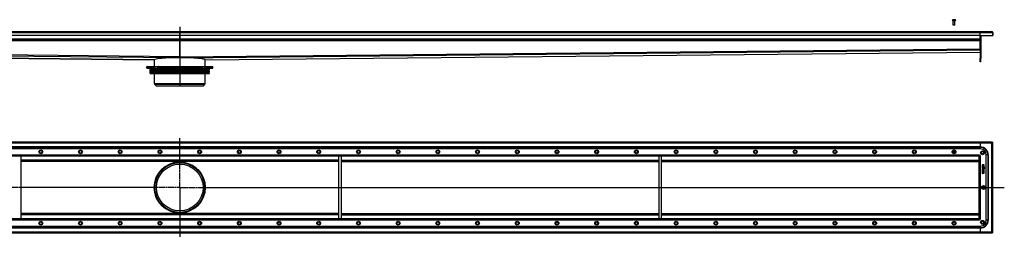
# Model space of a CAD drawing. Units: millimetres. Extents: x -2739 to 2818, y -438 to 248.
# Drawn here: x -282 to 2818, y -438 to 248 of the extents above; entities that cross this region are included whole.
import ezdxf

# ---------------------------------------------------------------- set-up
doc = ezdxf.new("R2010")
doc.units = ezdxf.units.MM
doc.header["$LTSCALE"] = 16.335
doc.linetypes.add('CENTER', pattern=[0.6, 0.375, -0.075, 0.075, -0.075])
doc.layers.get('0').update_dxf_attribs({"linetype": 'CONTINUOUS'})
doc.layers.add('AXES', color=7, linetype='CONTINUOUS')

msp = doc.modelspace()

# ---------------------------------------------------------------- linework, layer by layer
at = {"color": 7, "linetype": 'Continuous'}
for p, q in [((2659.2, 247.6), (2659.2, 248)), ((2660.7, 248), (2660.7, 247.6)), ((2656.9, 247.6), (2656.9, 247.7)), ((2662.9, 231.2), (2656.9, 231.2)), ((2657.5, 230.6), (2656.9, 231.2)), ((2662.3, 230.6), (2657.5, 230.6)), ((2662.3, 230.6), (2662.9, 231.2)), ((2662.9, 247.7), (2662.9, 247.6)), ((-2334.6, 210.6), (2779.4, 210.6)), ((2742.4, 198.6), (-2297.6, 198.6)), ((222.4, 129.2), (222.4, 210.6)), ((2742.4, 156.2), (2742.4, 210.6)), ((2742.4, 198.4), (2782.4, 198.4)), ((2742.4, 198.4), (2742.4, 125.6)), ((2743.9, 198.4), (2743.9, 125.6)), ((2782.4, 207.6), (2780.9, 207.6)), ((2780.9, 207.6), (2780.9, 198.4)), ((2782.4, 207.6), (2782.4, 198.4)), ((2742.4, 183.1), (-2297.6, 183.1)), ((-2297.6, 145.6), (142.2, 121.4)), ((222.4, 127.7), (222.4, 131.2)), ((222.4, 131.2), (222.4, 127.8)), ((222.4, 129.2), (222.4, 127.7)), ((222.4, 129.2), (222.4, 127.7)), ((222.4, 127.8), (222.4, 127.6)), ((222.4, 127.6), (222.4, 127.7)), ((302.6, 121.4), (2742.4, 145.6)), ((118.7, 95.6), (326.2, 95.6)), ((119.7, 100.6), (152.1, 100.6)), ((142.2, 121.4), (142.2, 121.4)), ((142.2, 121.4), (142.2, 121.4)), ((142.2, 121.4), (142.2, 121.4)), ((142.2, 121.4), (142.2, 121.4)), ((144, 95.6), (144, 99.6)), ((154.6, 95.6), (154.6, 99.6)), ((155.3, 100.6), (289.6, 100.6)), ((290.3, 95.6), (290.3, 99.6)), ((292.7, 100.6), (325.2, 100.6)), ((300.9, 95.6), (300.9, 99.6)), ((302.6, 121.4), (302.6, 121.4)), ((2780.9, -138.3), (-2336.1, -138.3)), ((222.4, -200.8), (222.4, -138.3)), ((2742.4, -138.3), (2742.4, -159.3)), ((2780.9, -138.3), (2780.9, -139.8)), ((2782.4, -139.8), (2780.9, -139.8)), ((2782.4, -421.8), (2782.4, -139.8)), ((2742.9, -159.3), (-2298.1, -159.3)), ((2738.4, -182.3), (-2293.5, -182.3)), ((-277.6, -182.3), (-277.6, -379.3)), ((722.4, -182.3), (722.4, -379.3)), ((730.4, -182.3), (730.4, -379.3)), ((1730.4, -182.3), (1730.4, -379.3)), ((1738.4, -182.3), (1738.4, -379.3)), ((2656.9, -167.6), (2659.2, -167.6)), ((2656.9, -169.1), (2656.9, -167.6)), ((2659.2, -169.1), (2656.9, -169.1)), ((2659.2, -165.3), (2660.7, -165.3)), ((2659.2, -167.6), (2659.2, -165.3)), ((2659.2, -171.3), (2659.2, -169.1)), ((2660.7, -171.3), (2659.2, -171.3)), ((2660.7, -165.3), (2660.7, -167.6)), ((2660.7, -167.6), (2662.9, -167.6)), ((2662.9, -169.1), (2660.7, -169.1)), ((2660.7, -169.1), (2660.7, -171.3)), ((2662.9, -167.6), (2662.9, -169.1)), ((2738.4, -182.4), (2738.4, -379.3)), ((2742.4, -180.3), (2740.3, -180.3)), ((2740.4, -178.3), (2740.4, -180.4)), ((2761.4, -383.8), (2761.4, -177.8)), ((722.4, -197.3), (-277.6, -197.3)), ((208.3, -202.1), (236.5, -202.1)), ((730.4, -197.3), (1730.4, -197.3)), ((1738.4, -197.3), (2738.4, -197.3)), ((2748.4, -209.3), (2748.4, -210.6)), ((2748.4, -213.5), (2748.4, -216)), ((2748.4, -216), (2748.5, -216.1)), ((2754.4, -209.2), (2748.6, -209.2)), ((2754.4, -213.4), (2748.6, -213.4)), ((2748.6, -216.2), (2749.3, -216.3)), ((2749.3, -216.3), (2749.4, -216.3)), ((2749.4, -210.1), (2751.1, -210.1)), ((2749.4, -210.5), (2749.4, -210.1)), ((2749.5, -214.4), (2754.4, -214.4)), ((2749.5, -216.2), (2749.5, -214.4)), ((2754.4, -216.8), (2750.5, -216.8)), ((2751.1, -210.1), (2751.1, -210.5)), ((2752, -210.1), (2753.7, -210.1)), ((2752, -210.4), (2752, -210.1)), ((2753.7, -210.1), (2753.7, -210.5)), ((2754.6, -210.5), (2754.6, -209.3)), ((2754.6, -214.2), (2754.6, -213.5)), ((2754.6, -217.7), (2754.6, -217)), ((2748.3, -235.6), (2748.3, -235.7)), ((2748.3, -235.7), (2748.5, -236.3)), ((2748.4, -225), (2748.4, -225.7)), ((2748.4, -227.4), (2748.4, -228.1)), ((2748.4, -229.7), (2748.4, -232.1)), ((2748.4, -233.2), (2748.4, -233.9)), ((2751, -234.4), (2748.4, -235.5)), ((2754.4, -224.9), (2748.6, -224.9)), ((2748.6, -225.9), (2751.2, -225.9)), ((2751.2, -227.3), (2748.6, -227.3)), ((2748.6, -228.3), (2754.4, -228.3)), ((2754.4, -229.5), (2748.6, -229.5)), ((2748.6, -232.2), (2749.2, -232.2)), ((2754.4, -233.1), (2748.6, -233.1)), ((2748.6, -234.1), (2751, -234.1)), ((2748.6, -236.5), (2748.8, -236.4)), ((2748.8, -236.4), (2751.1, -235.3)), ((2748.9, -224.3), (2749, -224.2)), ((2749, -224.2), (2749.6, -223.9)), ((2749.4, -230.5), (2751.2, -230.5)), ((2749.4, -232.1), (2749.4, -230.5)), ((2749.6, -218), (2749.7, -217.9)), ((2749.7, -223.9), (2749.6, -223.8)), ((2749.6, -223.9), (2749.7, -223.9)), ((2749.7, -217.9), (2749.9, -217.8)), ((2750.5, -217.8), (2754.4, -217.8)), ((2754.4, -219.4), (2750.5, -219.4)), ((2750.5, -220.4), (2754.4, -220.4)), ((2751, -234.1), (2751, -234.4)), ((2751.2, -225.9), (2751.2, -227.3)), ((2751.2, -230.5), (2751.2, -231.8)), ((2751.4, -231.9), (2752, -231.9)), ((2751.9, -234.1), (2753.7, -234.1)), ((2751.9, -234.3), (2751.9, -234.1)), ((2752.1, -225.9), (2754.4, -225.9)), ((2752.1, -227.3), (2752.1, -225.9)), ((2754.4, -227.3), (2752.1, -227.3)), ((2752.1, -230.5), (2753.6, -230.5)), ((2752.1, -231.8), (2752.1, -230.5)), ((2753.3, -223.8), (2753.3, -223.9)), ((2753.3, -223.9), (2754, -224.2)), ((2753.3, -223.9), (2753.3, -223.9)), ((2753.6, -230.5), (2753.6, -232)), ((2753.6, -232), (2753.6, -232.1)), ((2753.6, -232.1), (2753.8, -232.1)), ((2753.7, -234.1), (2753.7, -234.3)), ((2753.8, -232.1), (2754.4, -232.3)), ((2754, -224.2), (2754.1, -224.3)), ((2754.4, -232.3), (2754.5, -232.3)), ((2754.6, -220.2), (2754.6, -219.5)), ((2754.6, -225.7), (2754.6, -225)), ((2754.6, -228.1), (2754.6, -227.4)), ((2754.6, -232.1), (2754.6, -229.7)), ((2754.6, -234.4), (2754.6, -233.2)), ((142.4, -280.8), (143.7, -280.8)), ((301.2, -280.8), (302.4, -280.8)), ((722.4, -364.3), (-277.6, -364.3)), ((208.3, -359.6), (236.5, -359.6)), ((222.4, -360.9), (222.4, -423.3)), ((730.4, -364.3), (1730.4, -364.3)), ((1738.4, -364.3), (2738.4, -364.3)), ((-2298.1, -402.3), (2742.9, -402.3)), ((2738.4, -379.3), (-2293.5, -379.3)), ((2742.4, -381.3), (2740.3, -381.3)), ((2740.4, -383.3), (2740.4, -381.2)), ((2742.4, -402.3), (2742.4, -423.3)), ((-2336.1, -423.3), (2780.9, -423.3)), ((2782.4, -421.8), (2780.9, -421.8)), ((2780.9, -423.3), (2780.9, -421.8))]:
    msp.add_line(p, q, dxfattribs=at)
at = {"color": 9, "linetype": 'Continuous'}
for p, q in [((-2336.1, 207.6), (2780.9, 207.6)), ((2742.4, 186.6), (-2297.6, 186.6)), ((2742.4, 181.6), (-2297.6, 181.6)), ((222.4, 131.2), (-2297.6, 156.2)), ((222.4, 131.2), (2742.4, 156.2)), ((222.4, 127.7), (-2297.6, 152.7)), ((142.2, 121.4), (-2297.6, 145.6)), ((222.4, 127.7), (2742.4, 152.7)), ((302.6, 121.4), (2742.4, 145.6)), ((118.7, 99.6), (144, 99.6)), ((152.1, 100.6), (152.1, 95.6)), ((154.6, 99.6), (290.3, 99.6)), ((292.8, 100.6), (292.8, 95.6)), ((300.9, 99.6), (326.2, 99.6)), ((2779.4, -141.3), (-2334.6, -141.3)), ((2742.4, -152.9), (-2297.6, -152.9)), ((2742.4, -154.4), (-2297.6, -154.4)), ((2779.4, -420.3), (2779.4, -141.3)), ((-2295.6, -178.3), (2740.4, -178.3)), ((2742.4, -180.3), (2742.4, -381.3)), ((722.4, -194.3), (-277.6, -194.3)), ((722.4, -199.2), (-277.6, -199.2)), ((730.4, -194.3), (1730.4, -194.3)), ((730.4, -199.2), (1730.4, -199.2)), ((1738.4, -194.3), (2738.4, -194.3)), ((1738.4, -199.2), (2738.4, -199.2)), ((142.2, -280.7), (-277.6, -280.7)), ((142.2, -281), (-277.6, -281)), ((302.6, -280.7), (722.4, -280.7)), ((302.6, -281), (722.4, -281)), ((730.4, -280.7), (1730.4, -280.7)), ((730.4, -281), (1730.4, -281)), ((1738.4, -280.7), (2738.4, -280.7)), ((1738.4, -281), (2738.4, -281)), ((722.4, -362.5), (-277.6, -362.5)), ((722.4, -367.3), (-277.6, -367.3)), ((730.4, -362.5), (1730.4, -362.5)), ((730.4, -367.3), (1730.4, -367.3)), ((1738.4, -362.5), (2738.4, -362.5)), ((1738.4, -367.3), (2738.4, -367.3)), ((2740.4, -383.3), (-2295.6, -383.3)), ((-2334.6, -420.3), (2779.4, -420.3)), ((2742.4, -407.2), (-2297.6, -407.2)), ((2742.4, -408.7), (-2297.6, -408.7))]:
    msp.add_line(p, q, dxfattribs=at)
at = {"color": 7, "linetype": 'Continuous'}
for centre, radius in [((-215.1, -168.3), 6), ((-215.1, -168.3), 4), ((-90.1, -168.3), 6), ((-90.1, -168.3), 4), ((34.9, -168.3), 6), ((34.9, -168.3), 4), ((159.9, -168.3), 6), ((159.9, -168.3), 4), ((284.9, -168.3), 6), ((284.9, -168.3), 4), ((409.9, -168.3), 6), ((409.9, -168.3), 4), ((534.9, -168.3), 6), ((534.9, -168.3), 4), ((659.9, -168.3), 6), ((659.9, -168.3), 4), ((784.9, -168.3), 6), ((784.9, -168.3), 4), ((909.9, -168.3), 6), ((909.9, -168.3), 4), ((1034.9, -168.3), 6), ((1034.9, -168.3), 4), ((1159.9, -168.3), 6), ((1159.9, -168.3), 4), ((1284.9, -168.3), 6), ((1284.9, -168.3), 4), ((1409.9, -168.3), 6), ((1409.9, -168.3), 4), ((1534.9, -168.3), 6), ((1534.9, -168.3), 4), ((1659.9, -168.3), 6), ((1659.9, -168.3), 4), ((1784.9, -168.3), 6), ((1784.9, -168.3), 4), ((1909.9, -168.3), 6), ((1909.9, -168.3), 4), ((2034.9, -168.3), 6), ((2034.9, -168.3), 4), ((2159.9, -168.3), 6), ((2159.9, -168.3), 4), ((2284.9, -168.3), 6), ((2284.9, -168.3), 4), ((2409.9, -168.3), 6), ((2409.9, -168.3), 4), ((2534.9, -168.3), 6), ((2534.9, -168.3), 4), ((2659.9, -168.3), 6), ((2749.4, -171.3), 6), ((2749.4, -171.3), 4), ((222.4, -280.8), 80), ((222.4, -280.8), 78.8), ((2752.4, -280.8), 6), ((2752.4, -280.8), 4), ((-215.1, -393.3), 6), ((-215.1, -393.3), 4), ((-90.1, -393.3), 6), ((-90.1, -393.3), 4), ((34.9, -393.3), 6), ((34.9, -393.3), 4), ((159.9, -393.3), 6), ((159.9, -393.3), 4), ((284.9, -393.3), 6), ((284.9, -393.3), 4), ((409.9, -393.3), 6), ((409.9, -393.3), 4), ((534.9, -393.3), 6), ((534.9, -393.3), 4), ((659.9, -393.3), 6), ((659.9, -393.3), 4), ((784.9, -393.3), 6), ((784.9, -393.3), 4), ((909.9, -393.3), 6), ((909.9, -393.3), 4), ((1034.9, -393.3), 6), ((1034.9, -393.3), 4), ((1159.9, -393.3), 6), ((1159.9, -393.3), 4), ((1284.9, -393.3), 6), ((1284.9, -393.3), 4), ((1409.9, -393.3), 6), ((1409.9, -393.3), 4), ((1534.9, -393.3), 6), ((1534.9, -393.3), 4), ((1659.9, -393.3), 6), ((1659.9, -393.3), 4), ((1784.9, -393.3), 6), ((1784.9, -393.3), 4), ((1909.9, -393.3), 6), ((1909.9, -393.3), 4), ((2034.9, -393.3), 6), ((2034.9, -393.3), 4), ((2159.9, -393.3), 6), ((2159.9, -393.3), 4), ((2284.9, -393.3), 6), ((2284.9, -393.3), 4), ((2409.9, -393.3), 6), ((2409.9, -393.3), 4), ((2534.9, -393.3), 6), ((2534.9, -393.3), 4), ((2659.9, -393.3), 6), ((2659.9, -393.3), 4), ((2749.4, -390.3), 6), ((2749.4, -390.3), 4)]:
    msp.add_circle(centre, radius, dxfattribs=at)
for centre, radius, start, end in [((2659.9, 237.3), 10.8, 93.9794, 106.1164), ((2659.9, 237.3), 10.8, 73.8836, 86.0206), ((2659.9, 237.3), 10.4, 85.8683, 94.1317), ((2779.4, 207.6), 3, 0, 90), ((2779.4, 207.6), 1.5, 0, 35.7982), ((152.1, 99), 1.58, 86.5321, 89.9837), ((193.4, 120.5), 44.6, 208.7252, 209.4418), ((251.4, 120.5), 44.6, 330.5582, 331.2748), ((2740.1, -182.4), 1.63, 177.6036, 179.9989), ((2738.4, -180.7), 1.63, 270.0011, 272.3964), ((2742.9, -177.8), 18.5, 0, 90), ((2755.2, -225.3), 2.46, 135.7735, 140.6887), ((171.3, -280.8), 29, 179.6559, 180), ((171.3, -280.8), 29, 180, 180.3441), ((273.6, -280.8), 29, 0, 0.3441), ((273.6, -280.8), 29, 359.6559, 360), ((2738.4, -381), 1.63, 87.6036, 89.9989), ((2740.1, -379.3), 1.63, 180.0011, 182.3964), ((2742.9, -383.8), 18.5, 270, 360)]:
    msp.add_arc(centre, radius, start, end, dxfattribs=at)
for centre, major_axis, ratio, start_param, end_param in [((222.4, 120.6), (80.2, -0.8), 0.08748, 1.571856, 3.138664), ((222.4, 120.6), (80.2, 0.8), 0.08748, 0.002929, 1.569737), ((222.4, -281), (-9, 79.7), 1, 6.170459, 7.737267), ((222.4, -281), (79.7, -9), 1, 1.506806, 1.683523), ((222.4, -281), (9, 79.7), 1, -1.454082, -0.06399), ((222.4, -280.7), (79.7, -9), 1, 3.258307, 4.825115), ((222.4, -280.7), (79.7, 9), 1, 4.599663, 6.166471)]:
    msp.add_ellipse(centre, major_axis=major_axis, ratio=ratio, start_param=start_param, end_param=end_param, dxfattribs=at)
for points, knots in [([(2779.4, 210.6), (2779.5, 210.6), (2779.5, 210.6), (2779.5, 210.6), (2779.6, 210.5), (2779.7, 210.5), (2779.8, 210.4), (2779.9, 210.2), (2780, 210.1), (2780.1, 209.9), (2780.2, 209.7), (2780.3, 209.5), (2780.4, 209.3), (2780.5, 209), (2780.6, 208.6), (2780.8, 208.2), (2780.9, 207.8), (2780.9, 207.6)], [0, 0, 0, 0, 0.013601, 0.027519, 0.057384, 0.09149, 0.130945, 0.176348, 0.227876, 0.285421, 0.348732, 0.417425, 0.491019, 0.56895, 0.650564, 0.822189, 1, 1, 1, 1]), ([(144, 99.6), (144, 99.7), (144, 100), (144.1, 100.3), (144.3, 100.5), (144.5, 100.6), (144.6, 100.6), (144.7, 100.6)], [0, 0, 0, 0, 0.287505, 0.554327, 0.789007, 0.896384, 1, 1, 1, 1]), ([(152.2, 100.6), (152.6, 100.6), (153.1, 100.3), (153.6, 99.9), (154, 99.6), (154.2, 99.3), (154.3, 99.1)], [0, 0, 0, 0, 0.460041, 0.590002, 0.723925, 1, 1, 1, 1]), ([(155.3, 100.6), (155.2, 100.6), (155.1, 100.6), (154.9, 100.5), (154.7, 100.3), (154.6, 100), (154.6, 99.7), (154.6, 99.6)], [0, 0, 0, 0, 0.103616, 0.210993, 0.445673, 0.712495, 1, 1, 1, 1]), ([(290.3, 99.6), (290.3, 99.7), (290.3, 100), (290.1, 100.3), (289.9, 100.5), (289.7, 100.6), (289.6, 100.6), (289.6, 100.6)], [0, 0, 0, 0, 0.287505, 0.554327, 0.789007, 0.896384, 1, 1, 1, 1]), ([(290.6, 99.1), (290.7, 99.3), (290.9, 99.6), (291.3, 100), (291.6, 100.3), (292.1, 100.5), (292.5, 100.6), (292.7, 100.6)], [0, 0, 0, 0, 0.276681, 0.410634, 0.540321, 0.78278, 1, 1, 1, 1]), ([(300.2, 100.6), (300.2, 100.6), (300.3, 100.6), (300.5, 100.5), (300.7, 100.3), (300.9, 100), (300.9, 99.7), (300.9, 99.6)], [0, 0, 0, 0, 0.103616, 0.210993, 0.445673, 0.712495, 1, 1, 1, 1]), ([(2779.4, -141.3), (2779.5, -141.1), (2779.6, -140.8), (2779.8, -140.3), (2779.9, -139.9), (2780, -139.7), (2780.1, -139.4), (2780.2, -139.2), (2780.3, -139), (2780.4, -138.8), (2780.5, -138.7), (2780.6, -138.6), (2780.6, -138.5), (2780.7, -138.4), (2780.8, -138.4), (2780.9, -138.3), (2780.9, -138.3), (2780.9, -138.3)], [0, 0, 0, 0, 0.1778, 0.349337, 0.430979, 0.508946, 0.582559, 0.651258, 0.714565, 0.772099, 0.823608, 0.869005, 0.908492, 0.942612, 0.972478, 0.986397, 1, 1, 1, 1]), ([(2779.4, -141.3), (2779.5, -141.3), (2779.7, -141.1), (2780, -141), (2780.3, -140.8), (2780.5, -140.6), (2780.6, -140.5), (2780.7, -140.4), (2780.8, -140.3), (2780.8, -140.2), (2780.9, -140.1), (2780.9, -140), (2780.9, -139.9), (2780.9, -139.9), (2780.9, -139.8)], [0, 0, 0, 0, 0.158337, 0.312315, 0.458147, 0.592414, 0.654484, 0.712968, 0.767859, 0.81929, 0.86761, 0.913328, 0.95716, 1, 1, 1, 1]), ([(2779.4, -141.3), (2779.5, -141.2), (2779.6, -141), (2779.8, -140.8), (2780, -140.5), (2780.1, -140.3), (2780.3, -140.2), (2780.4, -140.1), (2780.5, -140), (2780.6, -139.9), (2780.7, -139.9), (2780.7, -139.9), (2780.8, -139.8), (2780.9, -139.8), (2780.9, -139.8)], [0, 0, 0, 0, 0.158337, 0.312315, 0.458147, 0.592414, 0.654484, 0.712968, 0.767859, 0.81929, 0.86761, 0.913328, 0.95716, 1, 1, 1, 1]), ([(2779.4, -141.3), (2779.6, -141.3), (2780, -141.1), (2780.5, -141), (2780.8, -140.9), (2781.1, -140.8), (2781.3, -140.7), (2781.6, -140.6), (2781.7, -140.5), (2781.9, -140.4), (2782.1, -140.3), (2782.2, -140.2), (2782.3, -140.1), (2782.4, -140), (2782.4, -139.9), (2782.4, -139.9), (2782.4, -139.8), (2782.4, -139.8)], [0, 0, 0, 0, 0.1778, 0.349337, 0.430979, 0.508946, 0.582559, 0.651258, 0.714565, 0.772099, 0.823608, 0.869005, 0.908492, 0.942612, 0.972478, 0.986397, 1, 1, 1, 1]), ([(2748.5, -209.2), (2748.4, -209.2), (2748.4, -209.2), (2748.4, -209.3), (2748.4, -209.3)], [0, 0, 0, 0, 0.487004, 1, 1, 1, 1]), ([(2748.5, -213.4), (2748.4, -213.4), (2748.4, -213.5), (2748.4, -213.5), (2748.4, -213.5)], [0, 0, 0, 0, 0.460742, 1, 1, 1, 1]), ([(2748.6, -209.2), (2748.6, -209.2), (2748.5, -209.2), (2748.5, -209.2), (2748.5, -209.2)], [0, 0, 0, 0, 0.539258, 1, 1, 1, 1]), ([(2748.6, -213.4), (2748.6, -213.4), (2748.5, -213.4), (2748.5, -213.4), (2748.5, -213.4)], [0, 0, 0, 0, 0.539258, 1, 1, 1, 1]), ([(2748.5, -216.1), (2748.5, -216.1), (2748.5, -216.2), (2748.6, -216.2), (2748.6, -216.2)], [0, 0, 0, 0, 0.513515, 1, 1, 1, 1]), ([(2749.4, -216.3), (2749.5, -216.3), (2749.6, -216.3), (2749.6, -216.2), (2749.5, -216.2)], [0, 0, 0, 0, 0.32899, 1, 1, 1, 1]), ([(2753.7, -210.8), (2753.7, -210.8), (2753.6, -210.9), (2753.6, -210.9), (2753.6, -210.9)], [0, 0, 0, 0, 0.363809, 1, 1, 1, 1]), ([(2754.6, -209.2), (2754.5, -209.2), (2754.5, -209.2), (2754.4, -209.2), (2754.4, -209.2)], [0, 0, 0, 0, 0.487005, 1, 1, 1, 1]), ([(2754.6, -213.4), (2754.5, -213.4), (2754.5, -213.4), (2754.4, -213.4), (2754.4, -213.4)], [0, 0, 0, 0, 0.487005, 1, 1, 1, 1]), ([(2754.4, -214.4), (2754.4, -214.4), (2754.5, -214.4), (2754.5, -214.4), (2754.6, -214.4)], [0, 0, 0, 0, 0.501553, 1, 1, 1, 1]), ([(2754.6, -216.8), (2754.5, -216.8), (2754.5, -216.8), (2754.4, -216.8), (2754.4, -216.8)], [0, 0, 0, 0, 0.487005, 1, 1, 1, 1]), ([(2754.6, -209.3), (2754.6, -209.3), (2754.6, -209.2), (2754.6, -209.2), (2754.6, -209.2)], [0, 0, 0, 0, 0.501553, 1, 1, 1, 1]), ([(2754.6, -213.5), (2754.6, -213.5), (2754.6, -213.5), (2754.6, -213.4), (2754.6, -213.4)], [0, 0, 0, 0, 0.527864, 1, 1, 1, 1]), ([(2754.6, -214.4), (2754.6, -214.4), (2754.6, -214.3), (2754.6, -214.3), (2754.6, -214.2)], [0, 0, 0, 0, 0.498445, 1, 1, 1, 1]), ([(2754.6, -217), (2754.6, -216.9), (2754.6, -216.9), (2754.6, -216.8), (2754.6, -216.8)], [0, 0, 0, 0, 0.527865, 1, 1, 1, 1]), ([(2748.4, -235.5), (2748.4, -235.5), (2748.3, -235.5), (2748.3, -235.6), (2748.3, -235.6)], [0, 0, 0, 0, 0.500007, 1, 1, 1, 1]), ([(2748.5, -224.9), (2748.4, -224.9), (2748.4, -225), (2748.4, -225), (2748.4, -225)], [0, 0, 0, 0, 0.460738, 1, 1, 1, 1]), ([(2748.4, -225.7), (2748.4, -225.7), (2748.4, -225.8), (2748.4, -225.8), (2748.5, -225.9)], [0, 0, 0, 0, 0.512994, 1, 1, 1, 1]), ([(2748.5, -227.3), (2748.4, -227.3), (2748.4, -227.3), (2748.4, -227.4), (2748.4, -227.4)], [0, 0, 0, 0, 0.432329, 1, 1, 1, 1]), ([(2748.4, -228.1), (2748.4, -228.1), (2748.4, -228.2), (2748.4, -228.2), (2748.5, -228.2)], [0, 0, 0, 0, 0.512991, 1, 1, 1, 1]), ([(2748.5, -229.5), (2748.4, -229.6), (2748.4, -229.6), (2748.4, -229.6), (2748.4, -229.7)], [0, 0, 0, 0, 0.460736, 1, 1, 1, 1]), ([(2748.4, -232.1), (2748.4, -232.1), (2748.4, -232.1), (2748.4, -232.2), (2748.5, -232.2)], [0, 0, 0, 0, 0.512986, 1, 1, 1, 1]), ([(2748.5, -233.1), (2748.4, -233.1), (2748.4, -233.2), (2748.4, -233.2), (2748.4, -233.2)], [0, 0, 0, 0, 0.460735, 1, 1, 1, 1]), ([(2748.4, -233.9), (2748.4, -233.9), (2748.4, -234), (2748.4, -234), (2748.5, -234)], [0, 0, 0, 0, 0.512986, 1, 1, 1, 1]), ([(2748.6, -224.9), (2748.6, -224.9), (2748.5, -224.9), (2748.5, -224.9), (2748.5, -224.9)], [0, 0, 0, 0, 0.539259, 1, 1, 1, 1]), ([(2748.5, -225.9), (2748.5, -225.9), (2748.5, -225.9), (2748.6, -225.9), (2748.6, -225.9)], [0, 0, 0, 0, 0.472137, 1, 1, 1, 1]), ([(2748.6, -227.3), (2748.6, -227.3), (2748.5, -227.3), (2748.5, -227.3), (2748.5, -227.3)], [0, 0, 0, 0, 0.539256, 1, 1, 1, 1]), ([(2748.5, -228.2), (2748.5, -228.3), (2748.5, -228.3), (2748.6, -228.3), (2748.6, -228.3)], [0, 0, 0, 0, 0.472134, 1, 1, 1, 1]), ([(2748.6, -229.5), (2748.6, -229.5), (2748.5, -229.5), (2748.5, -229.5), (2748.5, -229.5)], [0, 0, 0, 0, 0.539254, 1, 1, 1, 1]), ([(2748.5, -232.2), (2748.5, -232.2), (2748.5, -232.2), (2748.6, -232.2), (2748.6, -232.2)], [0, 0, 0, 0, 0.472135, 1, 1, 1, 1]), ([(2748.6, -233.1), (2748.6, -233.1), (2748.5, -233.1), (2748.5, -233.1), (2748.5, -233.1)], [0, 0, 0, 0, 0.558479, 1, 1, 1, 1]), ([(2748.5, -234), (2748.5, -234), (2748.5, -234.1), (2748.6, -234.1), (2748.6, -234.1)], [0, 0, 0, 0, 0.472135, 1, 1, 1, 1]), ([(2748.5, -236.3), (2748.5, -236.4), (2748.5, -236.4), (2748.6, -236.4), (2748.6, -236.5)], [0, 0, 0, 0, 0.466521, 1, 1, 1, 1]), ([(2748.7, -224.1), (2748.7, -224.1), (2748.7, -224.2), (2748.8, -224.3), (2748.9, -224.3)], [0, 0, 0, 0, 0.478001, 1, 1, 1, 1]), ([(2749.2, -232.2), (2749.3, -232.2), (2749.3, -232.2), (2749.4, -232.2), (2749.4, -232.2)], [0, 0, 0, 0, 0.501554, 1, 1, 1, 1]), ([(2749.4, -232.2), (2749.4, -232.2), (2749.4, -232.1), (2749.4, -232.1), (2749.4, -232.1)], [0, 0, 0, 0, 0.498457, 1, 1, 1, 1]), ([(2751.2, -231.8), (2751.2, -231.8), (2751.2, -231.8), (2751.2, -231.9), (2751.2, -231.9)], [0, 0, 0, 0, 0.512986, 1, 1, 1, 1]), ([(2751.2, -231.9), (2751.2, -231.9), (2751.3, -231.9), (2751.3, -231.9), (2751.4, -231.9)], [0, 0, 0, 0, 0.472134, 1, 1, 1, 1]), ([(2752, -231.9), (2752, -231.9), (2752, -231.9), (2752.1, -231.9), (2752.1, -231.9)], [0, 0, 0, 0, 0.501554, 1, 1, 1, 1]), ([(2752.1, -231.9), (2752.1, -231.9), (2752.1, -231.8), (2752.1, -231.8), (2752.1, -231.8)], [0, 0, 0, 0, 0.498457, 1, 1, 1, 1]), ([(2754.1, -224.3), (2754.1, -224.2), (2754.2, -224.2), (2754.3, -224.1), (2754.3, -224.1)], [0, 0, 0, 0, 0.476392, 1, 1, 1, 1]), ([(2754.4, -217.8), (2754.4, -217.8), (2754.5, -217.8), (2754.5, -217.8), (2754.6, -217.8)], [0, 0, 0, 0, 0.501553, 1, 1, 1, 1]), ([(2754.6, -219.4), (2754.5, -219.4), (2754.5, -219.4), (2754.4, -219.4), (2754.4, -219.4)], [0, 0, 0, 0, 0.487004, 1, 1, 1, 1]), ([(2754.4, -220.4), (2754.4, -220.4), (2754.5, -220.4), (2754.5, -220.3), (2754.6, -220.3)], [0, 0, 0, 0, 0.501551, 1, 1, 1, 1]), ([(2754.6, -224.9), (2754.5, -224.9), (2754.5, -224.9), (2754.4, -224.9), (2754.4, -224.9)], [0, 0, 0, 0, 0.487003, 1, 1, 1, 1]), ([(2754.4, -225.9), (2754.4, -225.9), (2754.5, -225.9), (2754.5, -225.9), (2754.6, -225.9)], [0, 0, 0, 0, 0.527863, 1, 1, 1, 1]), ([(2754.6, -227.3), (2754.5, -227.3), (2754.5, -227.3), (2754.4, -227.3), (2754.4, -227.3)], [0, 0, 0, 0, 0.460744, 1, 1, 1, 1]), ([(2754.4, -228.3), (2754.4, -228.3), (2754.5, -228.3), (2754.5, -228.3), (2754.6, -228.2)], [0, 0, 0, 0, 0.501554, 1, 1, 1, 1]), ([(2754.6, -229.5), (2754.5, -229.5), (2754.5, -229.5), (2754.4, -229.5), (2754.4, -229.5)], [0, 0, 0, 0, 0.487009, 1, 1, 1, 1]), ([(2754.6, -233.1), (2754.5, -233.1), (2754.5, -233.1), (2754.4, -233.1), (2754.4, -233.1)], [0, 0, 0, 0, 0.487007, 1, 1, 1, 1]), ([(2754.5, -232.3), (2754.5, -232.3), (2754.6, -232.2), (2754.6, -232.2), (2754.6, -232.1)], [0, 0, 0, 0, 0.500739, 1, 1, 1, 1]), ([(2754.6, -217.8), (2754.6, -217.8), (2754.6, -217.7), (2754.6, -217.7), (2754.6, -217.7)], [0, 0, 0, 0, 0.498445, 1, 1, 1, 1]), ([(2754.6, -219.5), (2754.6, -219.5), (2754.6, -219.5), (2754.6, -219.4), (2754.6, -219.4)], [0, 0, 0, 0, 0.501557, 1, 1, 1, 1]), ([(2754.6, -220.3), (2754.6, -220.3), (2754.6, -220.3), (2754.6, -220.2), (2754.6, -220.2)], [0, 0, 0, 0, 0.498448, 1, 1, 1, 1]), ([(2754.6, -225), (2754.6, -225), (2754.6, -225), (2754.6, -224.9), (2754.6, -224.9)], [0, 0, 0, 0, 0.527868, 1, 1, 1, 1]), ([(2754.6, -225.9), (2754.6, -225.8), (2754.6, -225.8), (2754.6, -225.7), (2754.6, -225.7)], [0, 0, 0, 0, 0.498448, 1, 1, 1, 1]), ([(2754.6, -227.4), (2754.6, -227.4), (2754.6, -227.3), (2754.6, -227.3), (2754.6, -227.3)], [0, 0, 0, 0, 0.501552, 1, 1, 1, 1]), ([(2754.6, -228.2), (2754.6, -228.2), (2754.6, -228.2), (2754.6, -228.1), (2754.6, -228.1)], [0, 0, 0, 0, 0.498451, 1, 1, 1, 1]), ([(2754.6, -229.7), (2754.6, -229.6), (2754.6, -229.6), (2754.6, -229.6), (2754.6, -229.5)], [0, 0, 0, 0, 0.52787, 1, 1, 1, 1]), ([(2754.6, -233.2), (2754.6, -233.2), (2754.6, -233.2), (2754.6, -233.1), (2754.6, -233.1)], [0, 0, 0, 0, 0.527871, 1, 1, 1, 1]), ([(2779.4, -420.3), (2779.5, -420.4), (2779.6, -420.6), (2779.8, -420.9), (2780, -421.2), (2780.1, -421.4), (2780.3, -421.5), (2780.4, -421.6), (2780.5, -421.7), (2780.6, -421.7), (2780.7, -421.8), (2780.7, -421.8), (2780.8, -421.8), (2780.9, -421.8), (2780.9, -421.8)], [0, 0, 0, 0, 0.158337, 0.312315, 0.458147, 0.592414, 0.654484, 0.712968, 0.767859, 0.81929, 0.86761, 0.913328, 0.95716, 1, 1, 1, 1]), ([(2779.4, -420.3), (2779.5, -420.4), (2779.7, -420.5), (2780, -420.7), (2780.3, -420.9), (2780.5, -421), (2780.6, -421.2), (2780.7, -421.3), (2780.8, -421.4), (2780.8, -421.5), (2780.9, -421.5), (2780.9, -421.6), (2780.9, -421.7), (2780.9, -421.8), (2780.9, -421.8)], [0, 0, 0, 0, 0.158337, 0.312315, 0.458147, 0.592414, 0.654484, 0.712968, 0.767859, 0.81929, 0.86761, 0.913328, 0.95716, 1, 1, 1, 1]), ([(2779.4, -420.3), (2779.5, -420.5), (2779.6, -420.9), (2779.8, -421.4), (2779.9, -421.7), (2780, -422), (2780.1, -422.2), (2780.2, -422.4), (2780.3, -422.6), (2780.4, -422.8), (2780.5, -423), (2780.6, -423.1), (2780.6, -423.2), (2780.7, -423.3), (2780.8, -423.3), (2780.9, -423.3), (2780.9, -423.3), (2780.9, -423.3)], [0, 0, 0, 0, 0.1778, 0.349337, 0.430979, 0.508946, 0.582559, 0.651258, 0.714565, 0.772099, 0.823608, 0.869005, 0.908492, 0.942612, 0.972478, 0.986397, 1, 1, 1, 1]), ([(2779.4, -420.3), (2779.6, -420.4), (2780, -420.5), (2780.5, -420.7), (2780.8, -420.8), (2781.1, -420.9), (2781.3, -421), (2781.6, -421.1), (2781.7, -421.2), (2781.9, -421.3), (2782.1, -421.4), (2782.2, -421.5), (2782.3, -421.5), (2782.4, -421.6), (2782.4, -421.7), (2782.4, -421.8), (2782.4, -421.8), (2782.4, -421.8)], [0, 0, 0, 0, 0.1778, 0.349337, 0.430979, 0.508946, 0.582559, 0.651258, 0.714565, 0.772099, 0.823608, 0.869005, 0.908492, 0.942612, 0.972478, 0.986397, 1, 1, 1, 1])]:
    msp.add_open_spline(points, degree=3, knots=knots, dxfattribs=at)
for points in [[(2748.4, -210.6), (2748.4, -210.9), (2748.4, -211.1), (2748.5, -211.3)], [(2748.5, -211.3), (2748.5, -211.4), (2748.6, -211.6), (2748.6, -211.7)], [(2748.6, -211.7), (2748.7, -211.8), (2748.8, -211.9), (2748.9, -212)], [(2748.9, -212), (2749, -212.1), (2749.1, -212.1), (2749.2, -212.2)], [(2749.7, -216.9), (2749.4, -216.9), (2749.2, -217), (2749.1, -217.1)], [(2749.2, -212.2), (2749.4, -212.3), (2749.5, -212.3), (2749.7, -212.3)], [(2749.6, -211.2), (2749.5, -211), (2749.4, -210.8), (2749.4, -210.5)], [(2750.2, -211.4), (2749.9, -211.4), (2749.7, -211.3), (2749.6, -211.2)], [(2749.7, -212.3), (2749.8, -212.4), (2750, -212.4), (2750.2, -212.4)], [(2750.5, -216.8), (2750.2, -216.8), (2749.9, -216.8), (2749.7, -216.9)], [(2750.9, -211.2), (2750.8, -211.3), (2750.6, -211.4), (2750.2, -211.4)], [(2750.2, -212.4), (2750.6, -212.4), (2750.9, -212.3), (2751.1, -212.2)], [(2751.1, -210.5), (2751.1, -210.8), (2751, -211), (2750.9, -211.2)], [(2751.1, -212.2), (2751.4, -212), (2751.6, -211.8), (2751.7, -211.5)], [(2751.7, -211.5), (2751.8, -211.7), (2752, -211.9), (2752.2, -212)], [(2752.1, -210.8), (2752, -210.7), (2752, -210.6), (2752, -210.4)], [(2752.2, -211), (2752.1, -210.9), (2752.1, -210.9), (2752.1, -210.8)], [(2752.5, -211.2), (2752.3, -211.1), (2752.3, -211.1), (2752.2, -211)], [(2752.2, -212), (2752.4, -212.2), (2752.7, -212.2), (2753, -212.2)], [(2752.9, -211.2), (2752.7, -211.2), (2752.6, -211.2), (2752.5, -211.2)], [(2753.6, -210.9), (2753.4, -211.1), (2753.2, -211.2), (2752.9, -211.2)], [(2753, -212.2), (2753.3, -212.2), (2753.5, -212.2), (2753.8, -212.1)], [(2753.7, -210.5), (2753.7, -210.6), (2753.7, -210.7), (2753.7, -210.8)], [(2753.8, -212.1), (2754, -212), (2754.2, -211.9), (2754.3, -211.7)], [(2754.3, -211.7), (2754.4, -211.6), (2754.4, -211.6), (2754.5, -211.5)], [(2754.5, -211.3), (2754.6, -211.2), (2754.6, -211.1), (2754.6, -211)], [(2754.5, -211.5), (2754.5, -211.4), (2754.5, -211.4), (2754.5, -211.3)], [(2754.6, -211), (2754.6, -210.8), (2754.6, -210.7), (2754.6, -210.5)], [(2749.1, -217.1), (2748.5, -217.3), (2748.3, -217.8), (2748.3, -218.5)], [(2748.3, -218.5), (2748.3, -218.8), (2748.3, -219.1), (2748.4, -219.3)], [(2748.9, -221.8), (2748.5, -222.1), (2748.3, -222.5), (2748.3, -223)], [(2748.3, -223), (2748.3, -223.4), (2748.4, -223.8), (2748.7, -224.1)], [(2748.4, -219.3), (2748.5, -219.6), (2748.7, -219.8), (2748.9, -220)], [(2748.9, -220), (2749.1, -220.1), (2749.3, -220.2), (2749.6, -220.3)], [(2750, -221.3), (2749.6, -221.4), (2749.2, -221.6), (2748.9, -221.8)], [(2749.3, -218.6), (2749.3, -218.3), (2749.3, -218.1), (2749.6, -218)], [(2749.5, -219.2), (2749.4, -219.1), (2749.3, -218.9), (2749.3, -218.6)], [(2749.3, -223.1), (2749.3, -223), (2749.4, -222.9), (2749.4, -222.8)], [(2749.4, -223.5), (2749.3, -223.4), (2749.3, -223.3), (2749.3, -223.1)], [(2749.4, -222.8), (2749.5, -222.6), (2749.6, -222.5), (2749.8, -222.5)], [(2749.6, -223.8), (2749.5, -223.7), (2749.4, -223.5), (2749.4, -223.5)], [(2750.5, -219.4), (2750.1, -219.4), (2749.7, -219.3), (2749.5, -219.2)], [(2749.6, -220.3), (2749.8, -220.3), (2750.1, -220.4), (2750.5, -220.4)], [(2749.8, -222.5), (2750.2, -222.3), (2750.9, -222.2), (2751.8, -222.2)], [(2749.9, -217.8), (2750, -217.8), (2750.1, -217.8), (2750.1, -217.8)], [(2751.6, -221.1), (2751, -221.1), (2750.5, -221.2), (2750, -221.3)], [(2750.1, -217.8), (2750.2, -217.8), (2750.4, -217.8), (2750.5, -217.8)], [(2751.1, -235.3), (2751.3, -235.6), (2751.5, -235.8), (2751.8, -236)], [(2753, -221.3), (2752.6, -221.2), (2752.2, -221.1), (2751.6, -221.1)], [(2751.8, -222.2), (2753.1, -222.2), (2753.7, -222.5), (2753.7, -223)], [(2751.8, -236), (2752.1, -236.1), (2752.4, -236.1), (2752.8, -236.1)], [(2752.1, -234.9), (2752, -234.8), (2751.9, -234.6), (2751.9, -234.3)], [(2752.8, -235.1), (2752.5, -235.1), (2752.3, -235.1), (2752.1, -234.9)], [(2753.5, -235), (2753.4, -235.1), (2753.2, -235.1), (2752.8, -235.1)], [(2752.8, -236.1), (2753.6, -236.1), (2754.1, -235.9), (2754.4, -235.5)], [(2754, -221.7), (2753.8, -221.5), (2753.4, -221.4), (2753, -221.3)], [(2753.7, -223), (2753.7, -223.2), (2753.6, -223.4), (2753.4, -223.6)], [(2753.7, -234.3), (2753.7, -234.6), (2753.6, -234.8), (2753.5, -235)], [(2754.6, -222.3), (2754.4, -222.1), (2754.3, -221.9), (2754, -221.7)], [(2754.3, -224.1), (2754.4, -223.9), (2754.5, -223.7), (2754.6, -223.6)], [(2754.4, -235.5), (2754.4, -235.4), (2754.5, -235.2), (2754.5, -235.1)], [(2754.5, -235.1), (2754.6, -234.9), (2754.6, -234.7), (2754.6, -234.4)], [(2754.7, -223), (2754.7, -222.7), (2754.7, -222.5), (2754.6, -222.3)], [(2754.6, -223.6), (2754.7, -223.4), (2754.7, -223.2), (2754.7, -223)], [(2755.3, -217.5), (2755.2, -217.6), (2755.2, -217.8), (2755.2, -217.9)], [(2755.2, -217.9), (2755.2, -218.1), (2755.2, -218.2), (2755.3, -218.3)], [(2755.3, -218.9), (2755.2, -219), (2755.2, -219.1), (2755.2, -219.3)], [(2755.2, -219.3), (2755.2, -219.4), (2755.2, -219.5), (2755.3, -219.6)], [(2755.8, -217.4), (2755.6, -217.4), (2755.5, -217.4), (2755.3, -217.5)], [(2755.3, -218.3), (2755.5, -218.4), (2755.6, -218.4), (2755.8, -218.4)], [(2755.8, -218.7), (2755.6, -218.7), (2755.5, -218.8), (2755.3, -218.9)], [(2755.3, -219.6), (2755.5, -219.7), (2755.6, -219.8), (2755.8, -219.8)], [(2756.2, -217.5), (2756.1, -217.4), (2756, -217.4), (2755.8, -217.4)], [(2755.8, -218.4), (2756, -218.4), (2756.1, -218.4), (2756.2, -218.3)], [(2756.3, -218.9), (2756.1, -218.8), (2756, -218.7), (2755.8, -218.7)], [(2755.8, -219.8), (2756, -219.8), (2756.1, -219.7), (2756.3, -219.6)], [(2756.4, -217.9), (2756.4, -217.8), (2756.4, -217.6), (2756.2, -217.5)], [(2756.2, -218.3), (2756.4, -218.2), (2756.4, -218.1), (2756.4, -217.9)], [(2756.4, -219.3), (2756.4, -219.1), (2756.4, -219), (2756.3, -218.9)], [(2756.3, -219.6), (2756.4, -219.5), (2756.4, -219.4), (2756.4, -219.3)]]:
    msp.add_open_spline(points, degree=3, dxfattribs=at)
at = {"layer": 'AXES', "color": 7, "linetype": 'CENTER'}
for p, q in [((222.4, 225.7), (222.4, 37.6)), ((222.4, -280.8), (222.4, -123.9)), ((222.4, -280.8), (-2362.9, -280.8)), ((222.4, -280.8), (222.4, -437.7)), ((222.4, -280.8), (2818.2, -280.8))]:
    msp.add_line(p, q, dxfattribs=at)
at = {"layer": 'AXES', "color": 7, "linetype": 'Continuous'}
for p, q in [((2665.4, 246.6), (2654.4, 246.6)), ((2654.4, 246.1), (2654.4, 246.6)), ((2665.4, 246.1), (2654.4, 246.1)), ((2656.9, 243.6), (2654.4, 246.1)), ((2662.9, 243.6), (2656.9, 243.6)), ((2656.9, 231.2), (2656.9, 243.6)), ((2662.9, 243.6), (2665.4, 246.1)), ((2662.9, 231.2), (2662.9, 243.6)), ((2665.4, 246.1), (2665.4, 246.6)), ((2742.4, 115.6), (2742.4, 125.6)), ((2743.9, 115.6), (2743.9, 125.6)), ((118.7, 95.6), (118.7, 99.6)), ((119.7, 100.6), (144.7, 100.6)), ((128.7, 91.9), (129.3, 94.3)), ((142.4, 100.6), (142.4, 121.9)), ((300.2, 100.6), (325.2, 100.6)), ((302.4, 100.6), (302.4, 121.9)), ((316.2, 91.9), (315.5, 94.3)), ((326.2, 95.6), (326.2, 99.6)), ((2743.9, 115.6), (2742.4, 115.6)), ((128.7, 85.9), (129.7, 89.8)), ((128.7, 79.9), (129.7, 83.8)), ((129.5, 90.8), (128.8, 91.4)), ((129.5, 84.8), (128.8, 85.4)), ((129.4, 78.9), (128.8, 79.4)), ((130.1, 78.6), (314.8, 78.6)), ((142.4, 47.4), (142.4, 78.6)), ((302.4, 47.4), (302.4, 78.6)), ((316.2, 85.9), (315.1, 89.8)), ((316.2, 79.9), (315.1, 83.8)), ((315.4, 90.8), (316, 91.4)), ((315.4, 84.8), (316, 85.4)), ((315.5, 78.9), (316, 79.4)), ((147.9, 39.6), (143.3, 45.1)), ((147.9, 39.6), (297, 39.6)), ((297, 39.6), (301.6, 45.1)), ((2742.4, -141.3), (2742.4, -154.4)), ((2742.4, -407.2), (2742.4, -420.3))]:
    msp.add_line(p, q, dxfattribs=at)
at = {"layer": 'AXES', "color": 9, "linetype": 'Continuous'}
for p, q in [((2742.4, 125.6), (2743.9, 125.6)), ((129.3, 94.3), (315.5, 94.3)), ((128.7, 91.9), (316.2, 91.9)), ((128.7, 85.9), (316.2, 85.9)), ((128.7, 79.9), (316.2, 79.9)), ((128.8, 91.4), (316, 91.4)), ((128.8, 85.4), (316, 85.4)), ((128.8, 79.4), (316, 79.4)), ((129.4, 78.9), (315.5, 78.9)), ((129.5, 90.8), (315.4, 90.8)), ((129.5, 84.8), (315.4, 84.8)), ((129.7, 89.8), (315.1, 89.8)), ((129.7, 83.8), (315.1, 83.8)), ((142.4, 47.4), (302.4, 47.4)), ((143.3, 45.1), (301.6, 45.1)), ((2767.8, -178.3), (2761.4, -178.3)), ((2766.3, -178.3), (2766.3, -383.3)), ((2767.8, -178.3), (2767.8, -383.3)), ((2767.8, -383.3), (2761.4, -383.3))]:
    msp.add_line(p, q, dxfattribs=at)
at = {"layer": 'AXES', "color": 7, "linetype": 'Continuous'}
for centre, radius in [((2659.9, -168.3), 5.5), ((222.4, -280.8), 73.6)]:
    msp.add_circle(centre, radius, dxfattribs=at)
at = {"layer": 'AXES', "color": 9, "linetype": 'Continuous'}
for radius in [80.1, 78.2]:
    msp.add_circle((222.4, -280.8), radius, dxfattribs=at)
at = {"layer": 'AXES', "color": 7, "linetype": 'Continuous'}
for centre, radius, start, end in [((2659.9, 237.3), 10.8, 106.0766, 120.5102), ((2659.9, 237.3), 10.8, 59.4898, 73.9234), ((119.7, 99.6), 1, 90, 180), ((128.4, 94.6), 1, 345, 90), ((316.5, 94.6), 1, 90, 195), ((325.2, 99.6), 1, 0, 90), ((129.2, 91.8), 0.5, 165, 225), ((129.2, 85.8), 0.5, 165, 225), ((129.2, 79.8), 0.5, 165, 225), ((130.1, 79.6), 1, 225, 270), ((128.8, 90.1), 1, 345, 45), ((128.8, 84.1), 1, 345, 45), ((314.8, 79.6), 1, 270, 315), ((316.1, 90.1), 1, 135, 195), ((316.1, 84.1), 1, 135, 195), ((315.7, 91.8), 0.5, 315, 15), ((315.7, 85.8), 0.5, 315, 15), ((315.7, 79.8), 0.5, 315, 15), ((145.9, 47.4), 3.5, 180, 220), ((298.9, 47.4), 3.5, 320, 360)]:
    msp.add_arc(centre, radius, start, end, dxfattribs=at)
at = {"layer": 'AXES', "color": 9, "linetype": 'Continuous'}
for centre, radius, start, end in [((2742.4, -178.3), 25.4, 0, 90), ((2742.4, -178.3), 23.9, 0, 90), ((2742.4, -383.3), 25.4, 270, 360), ((2742.4, -383.3), 23.9, 270, 360)]:
    msp.add_arc(centre, radius, start, end, dxfattribs=at)

doc.saveas('drawing.dxf')
